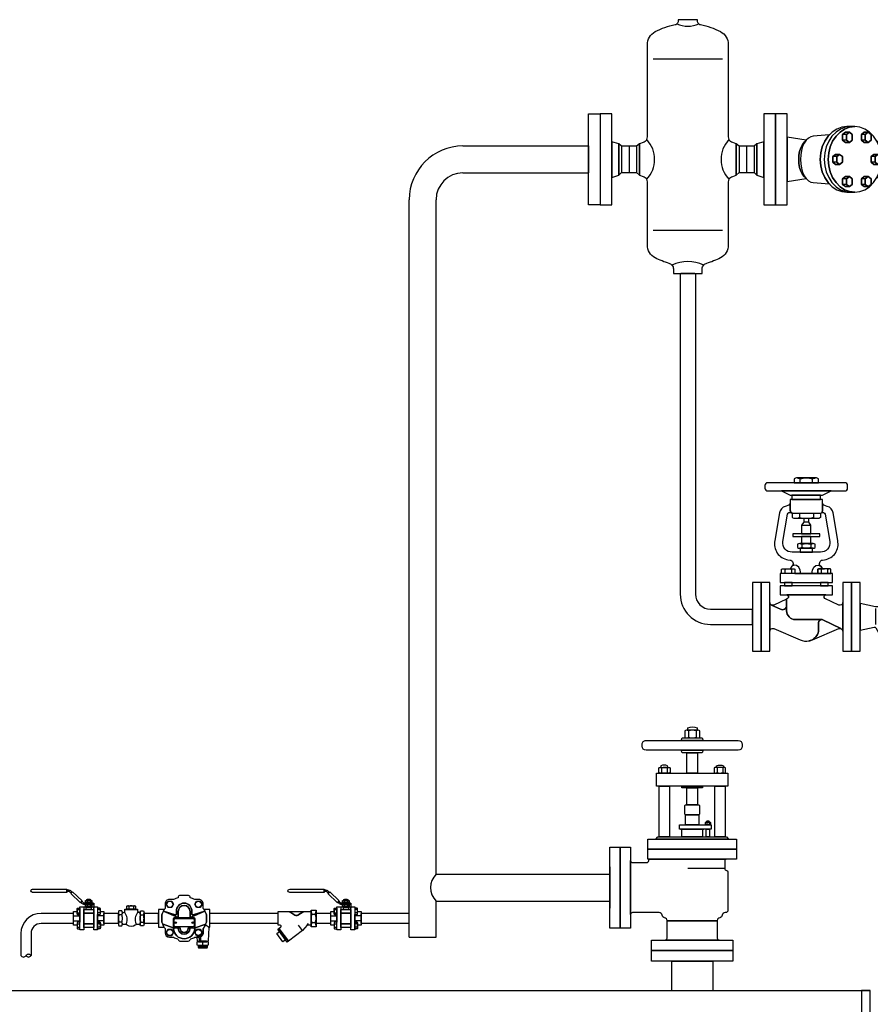
# Model space of a CAD drawing. Extents: x 1143 to 10171, y 831 to 6019.
# Drawn here: x 4469 to 6364, y 2806 to 4999 of the extents above; entities that cross this region are included whole.
import ezdxf

# ---------------------------------------------------------------- set-up
doc = ezdxf.new("R2010")
doc.units = 0
doc.header["$MEASUREMENT"] = 0
doc.layers.get('0').update_dxf_attribs({"linetype": 'CONTINUOUS'})

# ---------------------------------------------------------------- blocks, each defined once
blk = doc.blocks.new('BSA1R')
for p, q in [((-71.09388, 185.599538), (-71.09388, 190.866514)), ((-54.215379, 185.599538), (-54.215358, 190.866514)), ((-72.282498, 143.408363), (-72.282498, 137.399566)), ((-53.026763, 143.408363), (-53.02674, 137.399566)), ((-56.074416, 127.074309), (-68.925583, 127.074309)), ((-66.099799, 131.20133), (-58.900201, 131.20133)), ((-68.758004, 100.49373), (-68.758004, 95.87403)), ((-56.551251, 100.49373), (-56.551234, 95.87403)), ((-92.07694, 65.872712), (-92.07694, 59.762096)), ((-82.879476, 65.872712), (-82.879463, 59.762096)), ((-42.120523, 65.872712), (-42.120536, 59.762096)), ((-32.92306, 65.872712), (-32.92306, 59.762096))]:
    blk.add_line(p, q)
for points in [[(-45.745776, 185.569513), (-79.563462, 185.599538), (-79.563462, 190.911126, -0.151687), (-75.321745, 192.203806), (-62.654619, 192.203806), (-49.987493, 192.203806, -0.151687), (-45.745776, 190.911126)], [(-119.73171, 181.785914, -0.414214), (-115.933099, 185.584525), (-9.066901, 185.584525, -0.414214), (-5.26829, 181.785914), (-5.26829, 178.042425, -0.414214), (-9.066901, 174.243814), (-62.5, 174.243814), (-115.933099, 174.243814, -0.414214), (-119.73171, 178.042425)], [(-105.928125, 105.421149), (-99.542192, 143.747083, -0.310322), (-91.567632, 152.873054), (-86.654278, 154.431481, 0.252716), (-84.795625, 157.06318), (-84.795625, 146.732148, 0.236339), (-83.463376, 144.071071, 0.476894), (-88.41312, 142.018735), (-94.885762, 104.042078, 0.48938), (-81.964371, 89.685191), (-62.5, 89.685191), (-43.035628, 89.685191, 0.48938), (-30.114237, 104.042078), (-36.58688, 142.018735, 0.476894), (-41.536623, 144.071071), (-42.896316, 143.580445, 0.323196), (-40.204374, 147.521136), (-40.204374, 157.06318, 0.252716), (-38.345721, 154.431481), (-33.432367, 152.873054, -0.310322), (-25.457808, 143.747083), (-19.071875, 105.421149, -0.440151), (-37.124647, 79.035245), (-39.997969, 78.598758, 0.614929), (-42.823737, 70.241395), (-42.582242, 70.034806), (-40.105041, 66.601431), (-44.424393, 66.601431, 0.151687), (-46.735798, 65.897021), (-46.735798, 59.737786), (-62.5, 59.737786), (-78.264201, 59.737786), (-78.264201, 65.897021, 0.151687), (-80.575606, 66.601431), (-84.894959, 66.601431), (-82.417757, 70.034806), (-82.176262, 70.241395, 0.614929), (-85.00203, 78.598758), (-87.875353, 79.035245, -0.440151)], [(-84.795625, 157.06318, 0.059994), (-84.795625, 157.873976), (-84.795625, 162.289753), (-40.204374, 162.289753), (-40.204374, 157.873976, 0.059994), (-40.204374, 157.06318), (-40.204374, 147.521136, -0.368201), (-43.528159, 143.408363), (-81.471841, 143.408363, -0.414214), (-84.795625, 146.732148)], [(-43.364269, 143.442617), (-81.944969, 143.408363), (-81.944969, 137.348671, 0.151687), (-77.105831, 135.873925), (-62.654619, 135.873925), (-48.203407, 135.873925, 0.151687), (-43.364269, 137.348671)], [(-62.654619, 101.460877), (-53.493586, 101.460877, -0.151687), (-50.425919, 100.525993), (-50.425919, 95.841766, -0.151687), (-53.493586, 94.906883), (-62.654619, 94.906883), (-71.815652, 94.906883, -0.151687), (-74.883319, 95.841766), (-74.883319, 100.525993, -0.151687), (-71.815652, 101.460877)], [(-78.264201, 59.737786), (-96.692201, 59.737786), (-96.692201, 65.897021, -0.151687), (-94.380796, 66.601431), (-87.478201, 66.601431), (-80.575606, 66.601431, -0.151687), (-78.264201, 65.897021)], [(-46.735798, 59.737786), (-28.307798, 59.737786), (-28.307798, 65.897021, 0.151687), (-30.619203, 66.601431), (-37.521798, 66.601431), (-44.424393, 66.601431, 0.151687), (-46.735798, 65.897021)], [(-113.000004, 19.972092, 0.522686), (-107.606909, 16.222521), (-88.390312, 25.330404, 0.756375), (-89.461035, 30.377576), (-35.538964, 30.377576, 0.756374), (-36.60969, 25.330405), (-35.219606, 24.671562), (-35.219606, 8.304717, -0.414214), (-47.219606, -3.695283), (-83.507591, -3.695283, 0.114393), (-85.267565, -4.103279), (-110.50267, -16.265073, 0.305418), (-113.000004, -19.972092), (-113.000004, 0)], [(-79.507591, -7.695283, 0.414214), (-83.507591, -3.695283), (-47.219606, -3.695283, 0.414214), (-35.219606, 8.304717), (-35.219606, 15.828597, 0.552777), (-26.614703, 10.423555), (-14.474356, 16.274468, 0.303723), (-11.999995, 19.972092), (-11.999995, 0), (-11.999995, -19.972092, 0.522686), (-17.39309, -16.222521), (-53.934214, -31.732036, -0.158217), (-66.18024, -33.317683, -0.23204), (-77.871512, -24.265637, -0.137413), (-79.507591, -15.822343)], [(-35.219606, 24.671562), (-17.39309, 16.222521, 0.188965), (-14.474356, 16.274468), (-26.614703, 10.423555, -0.552777), (-35.219606, 15.828597)], [(-85.220748, -4.080716, -0.550659), (-79.507591, -7.695283), (-79.507591, -15.822343, 0.137413), (-77.871512, -24.265637, 0.23204), (-66.18024, -33.317683, -0.064472), (-71.065785, -31.732036), (-107.606909, -16.222521, 0.187358), (-110.50267, -16.265073)]]:
    blk.add_lwpolyline(points, format="xyb", close=True)
for points in [[(-96.912516, 174.243814), (-62.5, 174.243814), (-28.087483, 174.243814), (-40.204374, 168.178291), (-84.795625, 168.178291)], [(-82.297331, 168.178291), (-42.702669, 168.178291), (-42.702669, 162.289753), (-62.5, 162.289753), (-82.297331, 162.289753)], [(-68.925583, 127.074309), (-66.099799, 131.20133), (-66.099799, 135.873925), (-58.900201, 135.873925), (-58.900201, 131.20133), (-56.074416, 127.074309), (-56.074416, 114.852858), (-62.5, 114.852858), (-68.925583, 114.852858)], [(-81.056809, 114.852858), (-62.5, 114.852858), (-56.074416, 114.852858), (-43.94319, 114.852858), (-43.94319, 111.343443), (-62.5, 111.343443), (-69.325381, 111.343443), (-81.056809, 111.343443)], [(-68.925583, 111.343443), (-56.074416, 111.343443), (-56.074416, 101.460877), (-68.925583, 101.460877)], [(-71.146781, 94.906883), (-54.162457, 94.906883), (-54.162457, 89.685191), (-62.5, 89.685191), (-71.146781, 89.685191)], [(-98.734061, 59.737786), (-62.5, 59.737786), (-26.265939, 59.737786), (-26.265939, 47.364933), (-98.734061, 47.364933)], [(-125, 47.5), (-113.000004, 47.5), (-113.000004, 0), (-113.000004, -47.5), (-125, -47.5), (-125, 0)], [(-98.734061, 42.750429), (-62.5, 42.750429), (-26.265939, 42.750429), (-26.265939, 30.377576), (-98.734061, 30.377576)], [(-92.784629, 47.364933), (-82.171822, 47.364933), (-82.171822, 42.750429), (-92.784629, 42.750429)], [(-42.828178, 47.364933), (-32.21537, 47.364933), (-32.21537, 42.750429), (-42.828178, 42.750429)], [(-11.999995, 0), (-11.999995, 19.972092), (-11.999995, 47.5), (0, 47.5), (0, 0), (0, -47.5), (-11.999995, -47.5)]]:
    blk.add_lwpolyline(points, close=True)
at = {"extrusion": (0, 0, -1), "flags": 128}
blk.add_lwpolyline([(70.171213, 59.737786), (70.881312, 64.656958), (72.886921, 68.712348), (75.835865, 71.19185), (79.210322, 71.660075), (82.417757, 70.034806), (84.894959, 66.601431)], dxfattribs=at)
at = {"flags": 128}
blk.add_lwpolyline([(-54.828787, 59.737786), (-54.118687, 64.656958), (-52.113078, 68.712348), (-49.164135, 71.19185), (-45.789677, 71.660075), (-42.582242, 70.034806), (-40.105041, 66.601431)], dxfattribs=at)
for centre, radius, start, end in [((-75.361125, 184.727434), 7.476476, 55.197024, 89.698211), ((-62.654619, 164.906291), 27.297515, 90, 108.008529), ((-62.654619, 164.906291), 27.297515, 71.991471, 90), ((-49.948113, 184.727434), 7.476476, 90.301789, 124.802976), ((-77.150758, 144.403298), 8.529491, 270.301789, 304.802976), ((-62.654619, 167.016127), 31.142202, 251.991471, 270), ((-62.654619, 167.016127), 31.142202, 270, 288.008529), ((-48.15848, 144.403298), 8.529491, 235.197024, 269.698211), ((-71.844133, 96.053865), 5.407086, 55.197024, 89.698211), ((-71.844133, 100.313894), 5.407086, 270.301789, 304.802976), ((-62.654619, 81.718951), 19.741925, 90, 108.008529), ((-62.654619, 114.648808), 19.741925, 251.991471, 270), ((-62.654619, 81.718951), 19.741925, 71.991471, 90), ((-62.654619, 114.648808), 19.741925, 270, 288.008529), ((-53.465105, 96.053865), 5.407086, 90.301789, 124.802976), ((-53.465105, 100.313894), 5.407086, 235.197024, 269.698211), ((-94.402255, 62.527392), 4.074096, 55.197024, 89.698211), ((-87.478201, 51.726416), 14.875015, 71.991471, 90), ((-80.554147, 62.527392), 4.074096, 90.301789, 124.802976), ((-44.445852, 62.527392), 4.074096, 55.197024, 89.698211), ((-37.521798, 51.726416), 14.875015, 90, 108.008529), ((-37.521798, 51.726416), 14.875015, 71.991471, 90), ((-30.597744, 62.527392), 4.074096, 90.301789, 124.802976)]:
    blk.add_arc(centre, radius, start, end)
blk = doc.blocks.new('FLANGER')
blk.add_lwpolyline([(-12, 0), (-12, 47.5), (0, 47.5), (0, 0), (0, -47.5), (-12, -47.5)], close=True)
blk = doc.blocks.new('FIG33VR')
for p, q in [((-99.3, 0), (-99.3, 11)), ((-99.3, 0), (-99.3, -11)), ((-33.7, -10.4), (-33.7, 11.4)), ((-38, -22.4), (-48.3, -13.3))]:
    blk.add_line(p, q)
for points in [[(-131.7, 0), (-131.7, 47.5), (-119.7, 47.5), (-119.7, -47.5), (-131.7, -47.5)], [(-12, 47.5), (0, 47.5), (0, 0), (0, -47.5), (-12, -47.5)], [(-88.9, -29), (-86.8, -26.8), (-63, -49.6), (-65, -51.8)], [(-89.3, -38.3), (-84.5, -33.2), (-69.3, -47.7), (-74, -52.8)]]:
    blk.add_lwpolyline(points, close=True)
for points in [[(-119.7, 18.5), (-99.3, 14), (-83.4, 14, -0.134772), (-80.8, 13.3), (-66.3, 4.7, 0.273503), (-58.2, 4.7), (-43.5, 13.3, -0.133799), (-40.9, 14), (-33.3, 14), (-12, 18.3), (-12, -18.5), (-31.5, -14.4, 0.315746), (-33.7, -15.3), (-38, -22.4), (-63, -49.6), (-86.8, -26.8), (-81.8, -21.3, 0.601177), (-83.6, -16.3), (-99.3, -14), (-119.7, -18.7)], [(-80.8, 13.3, 0.134772), (-83.4, 14), (-40.9, 14, 0.133799), (-43.5, 13.3), (-58.2, 4.7, -0.273503), (-66.3, 4.7)]]:
    blk.add_lwpolyline(points, format="xyb", close=True)
blk = doc.blocks.new('FIG34HL')
for p, q in [((74, 26.1), (69.8, 26.1)), ((93.6, 26.1), (89.5, 26.1)), ((74, 20.1), (69.8, 20.1)), ((93.6, 20.1), (89.5, 20.1)), ((109.4, 8.7), (109.4, 18.7)), ((63.8, 3), (59.7, 3)), ((103.8, 3), (99.7, 3)), ((63.8, -3), (59.7, -3)), ((103.8, -3), (99.7, -3)), ((109.4, -18.7), (109.4, -8.7)), ((74, -20.1), (69.8, -20.1)), ((93.6, -20.1), (89.5, -20.1)), ((74, -26.1), (69.8, -26.1)), ((93.6, -26.1), (89.5, -26.1))]:
    blk.add_line(p, q)
for points in [[(12, 47.5), (0, 47.5), (0, 0), (0, -47.5), (12, -47.5)], [(131.7, 0), (131.7, 47.5), (119.7, 47.5), (119.7, -47.5), (131.7, -47.5)], [(55.5, 6.7), (57.1, 13.1), (59.6, 19), (63.1, 24.2), (67.3, 28.5), (72.1, 31.7), (77.3, 33.6), (82.7, 34.3), (74.4, 34.3), (69, 33.6), (63.8, 31.7), (59, 28.5), (54.8, 24.2), (51.4, 19), (48.8, 13.1), (47.2, 6.7), (46.7, 0), (47.2, -6.7), (48.8, -13.1), (51.4, -19), (54.8, -24.2), (59, -28.5), (63.8, -31.7), (69, -33.6), (74.4, -34.3), (82.7, -34.3), (77.3, -33.6), (72.1, -31.7), (67.3, -28.5), (63.1, -24.2), (59.6, -19), (57.1, -13.1), (55.5, -6.7), (54.9, 0)], [(110.4, 0), (109.9, 6.7), (108.3, 13.1), (105.7, 19), (102.3, 24.2), (98.1, 28.5), (93.3, 31.7), (88.1, 33.6), (82.7, 34.3), (77.3, 33.6), (72.1, 31.7), (67.3, 28.5), (63.1, 24.2), (59.6, 19), (57.1, 13.1), (55.5, 6.7), (54.9, 0), (55.5, -6.7), (57.1, -13.1), (59.6, -19), (63.1, -24.2), (67.3, -28.5), (72.1, -31.7), (77.3, -33.6), (82.7, -34.3), (88.1, -33.6), (93.3, -31.7), (98.1, -28.5), (102.3, -24.2), (105.7, -19), (108.3, -13.1), (109.9, -6.7)], [(25.2, 8.4), (26.5, 12.2), (28.1, 15.6), (30.1, 18.3), (32, 20), (12, 23.1), (12, -23.1), (32, -20), (32, -20), (30.1, -18.3), (28.1, -15.6), (26.5, -12.2), (25.2, -8.4), (24.5, -4.3), (24.2, 0), (24.5, 4.3)], [(47.2, 6.7), (48.8, 13.1), (51.4, 19), (54.8, 24.2), (56.1, 25.6), (39.4, 24.1), (36.8, 23.6), (34.3, 22.3), (32, 20), (32, 20), (32, 20), (30.1, 18.3), (28.1, 15.6), (26.5, 12.2), (25.2, 8.4), (24.5, 4.3), (24.2, 0), (24.5, -4.3), (25.2, -8.4), (26.5, -12.2), (28.1, -15.6), (30.1, -18.3), (32, -20), (32, -20), (34.3, -22.3), (36.8, -23.6), (39.4, -24.1), (56.1, -25.6), (54.8, -24.2), (51.4, -19), (48.8, -13.1), (47.2, -6.7), (46.7, 0)], [(74, 26.1), (77, 28.4), (72.9, 28.4), (69.8, 26.1), (69.8, 20.1), (72.9, 17.8), (77, 17.8), (74, 20.1)], [(77, 17.8), (72.9, 17.8), (69.8, 20.1), (69.8, 26.1), (72.9, 28.4), (77, 28.4), (80.1, 26.1), (80.1, 20.1)], [(80.1, 26.1), (77, 28.4), (74, 26.1), (74, 20.1), (77, 17.8), (80.1, 20.1)], [(93.6, 26.1), (96.7, 28.4), (92.5, 28.4), (89.5, 26.1), (89.5, 20.1), (92.5, 17.8), (96.7, 17.8), (93.6, 20.1)], [(92.5, 17.8), (89.5, 20.1), (89.5, 26.1), (92.5, 28.4), (96.7, 28.4), (99.7, 26.1), (99.7, 20.1), (96.7, 17.8)], [(99.7, 26.1), (96.7, 28.4), (93.6, 26.1), (93.6, 20.1), (96.7, 17.8), (99.7, 20.1)], [(119.7, 24.3), (109.4, 18.7), (105.7, 19), (108.3, 13.1), (109.9, 6.7), (110.4, 0), (109.9, -6.7), (108.3, -13.1), (105.9, -18.7), (109.4, -18.7), (119.7, -24.3)], [(63.8, 3), (66.8, 5.3), (62.7, 5.3), (59.7, 3), (59.7, -3), (62.7, -5.3), (66.8, -5.3), (63.8, -3)], [(69.9, -3), (66.8, -5.3), (62.7, -5.3), (59.7, -3), (59.7, 3), (62.7, 5.3), (66.8, 5.3), (69.9, 3)], [(69.9, 3), (66.8, 5.3), (63.8, 3), (63.8, -3), (66.8, -5.3), (69.9, -3)], [(103.8, 3), (106.8, 5.3), (102.7, 5.3), (99.7, 3), (99.7, -3), (102.7, -5.3), (106.8, -5.3), (103.8, -3)], [(99.7, 3), (102.7, 5.3), (106.8, 5.3), (109.9, 3), (109.9, -3), (106.8, -5.3), (102.7, -5.3), (99.7, -3)], [(109.9, 3), (106.8, 5.3), (103.8, 3), (103.8, -3), (106.8, -5.3), (109.9, -3)], [(74, -20.1), (77, -17.8), (72.9, -17.8), (69.8, -20.1), (69.8, -26.1), (72.9, -28.4), (77, -28.4), (74, -26.1)], [(77, -17.8), (80.1, -20.1), (80.1, -26.1), (77, -28.4), (72.9, -28.4), (69.8, -26.1), (69.8, -20.1), (72.9, -17.8)], [(80.1, -20.1), (77, -17.8), (74, -20.1), (74, -26.1), (77, -28.4), (80.1, -26.1)], [(93.6, -20.1), (96.7, -17.8), (92.5, -17.8), (89.5, -20.1), (89.5, -26.1), (92.5, -28.4), (96.7, -28.4), (93.6, -26.1)], [(96.7, -17.8), (99.7, -20.1), (99.7, -26.1), (96.7, -28.4), (92.5, -28.4), (89.5, -26.1), (89.5, -20.1), (92.5, -17.8)], [(99.7, -20.1), (96.7, -17.8), (93.6, -20.1), (93.6, -26.1), (96.7, -28.4), (99.7, -26.1)]]:
    blk.add_lwpolyline(points, close=True)
for points in [[(78.6, 34.3), (73.1, 33.6), (67.9, 31.7), (63.1, 28.5), (58.9, 24.2), (55.5, 19), (52.9, 13.1), (51.4, 6.7), (50.8, 0), (51.4, -6.7), (52.9, -13.1), (55.5, -19), (58.9, -24.2), (63.1, -28.5), (67.9, -31.7), (73.1, -33.6), (78.6, -34.3)], [(32, 20), (30, 17), (28.3, 13.4), (27.1, 9.2), (26.3, 4.7), (26.1, 0), (26.3, -4.7), (27.1, -9.2), (28.3, -13.4), (30, -17), (32, -20)]]:
    blk.add_lwpolyline(points)
blk = doc.blocks.new('S6FLL')
for p, q in [((55.3, 104.8), (127.5, 104.8)), ((22.3, 13.8), (22.3, -13.8)), ((30.2, 13.8), (30.2, -13.8)), ((38, 13.8), (38, -13.8)), ((144.8, 13.8), (144.8, -13.8)), ((152.6, 13.8), (152.6, -13.8)), ((160.5, 13.8), (160.5, -13.8)), ((127.5, -74.2), (55.3, -74.2))]:
    blk.add_line(p, q)
for points in [[(101.4, 144.4), (101.4, 145.7), (91.5, 145.7), (81.4, 145.7), (81.4, 144.4, -0.229466), (79.9, 141.3, 0.208192), (102.9, 141.3, -0.229466)], [(133.5, 23.5), (133.5, 23.5, 0.121397), (134.2, 20.7, 0.396281), (134.2, -20.7, 0.121397), (133.5, -23.5), (133.5, -89.2, -0.27718), (125.5, -102.6, -0.054771), (110.8, -108.4, 0.141606), (108, -110.2, 0.224926), (74.8, -110.2, 0.141606), (72, -108.4, -0.054771), (57.3, -102.6, -0.290124), (49.3, -89.2), (49.3, -23.5, 0.121083), (48.6, -20.7, 0.396185), (48.6, 20.7, 0.121083), (49.3, 23.5), (49.3, 119.6, -0.279866), (57.3, 133.2, -0.07657), (78.1, 140.5, 0.121682), (79.9, 141.3, 0.208192), (102.9, 141.3, 0.121682), (104.7, 140.5, -0.076577), (125.5, 133.2, -0.277222), (133.5, 119.8)], [(48.6, 20.7, -0.217044), (44.7, 17.7), (41, 16.3), (41, -16.3), (44.7, -17.7, -0.217044), (48.6, -20.7, 0.396281)], [(141.8, 16.3), (138.2, 17.7, -0.217044), (134.2, 20.7, 0.396281), (134.2, -20.7, -0.217044), (138.2, -17.7), (141.8, -16.3)], [(108, -110.2, 0.224926), (74.8, -110.2, -0.18638), (76.4, -114.2), (76.4, -118.8), (91.4, -118.8), (106.4, -118.8), (106.4, -114.2, -0.18638)]]:
    blk.add_lwpolyline(points, format="xyb", close=True)
for points in [[(12, 47.5), (0, 47.5), (0, 0), (0, -47.5), (12, -47.5)], [(182.8, 0), (182.8, 47.5), (170.8, 47.5), (170.8, -47.5), (182.8, -47.5)], [(19.4, 16.3), (12, 18.5), (12, -19), (19.4, -16.3)], [(41, 16.3), (38, 13.8), (30.2, 13.8), (22.3, 13.8), (19.4, 16.3), (19.4, -16.3), (22.3, -13.8), (30.2, -13.8), (38, -13.8), (41, -16.3)], [(163.4, 16.3), (160.5, 13.8), (152.6, 13.8), (144.8, 13.8), (141.8, 16.3), (141.8, -16.3), (144.8, -13.8), (152.6, -13.8), (160.5, -13.8), (163.4, -16.3)], [(170.8, 18.5), (163.4, 16.3), (163.4, -16.3), (170.8, -19)]]:
    blk.add_lwpolyline(points, close=True)
blk = doc.blocks.new('M10SR')
for p, q in [((-36.7, 23.1), (-26.3, 23.1)), ((-34.9, 37), (-34.9, 33.7)), ((-34.9, 28.2), (-34.9, 24.9)), ((-28.1, 37), (-28.1, 33.7)), ((-28.1, 28.2), (-28.1, 24.9)), ((-26.8, 31.9), (-26.8, 28.7)), ((-63, 5.1), (-49.9, 5.1)), ((-55.1, 18.2), (-49.9, 18.2)), ((-55.1, 11.5), (-49.9, 11.5)), ((-7.9, 18.2), (-13.1, 18.2)), ((-7.9, 11.5), (-13.1, 11.5)), ((0, 5.1), (-13.1, 5.1)), ((-63, -5.1), (-49.9, -5.1)), ((-55.1, -11.5), (-49.9, -11.5)), ((-55.1, -18.2), (-49.9, -18.2)), ((0, -5.1), (-13.1, -5.1)), ((-7.9, -11.5), (-13.1, -11.5)), ((-7.9, -18.2), (-13.1, -18.2))]:
    blk.add_line(p, q)
for points in [[(-148.1, 61), (-76.7, 61), (-76.7, 53.8), (-148.1, 53.8, -1)], [(-76.7, 59), (-73.7, 59, -0.192726), (-68.1, 56.8), (-65.7, 54.4), (-67.9, 52.1), (-71.2, 55.2, 0.192726), (-72.5, 55.8), (-76.7, 55.8)], [(-49.9, 8.1), (-55.1, 8.1, -0.151687), (-55.6, 9.8), (-55.6, 19.9, -0.151687), (-55.1, 21.6), (-49.9, 21.6)], [(-45.7, 30.9), (-48.2, 33.3), (-45.9, 35.6), (-42.6, 32.5, 0.192726), (-41.3, 31.9), (-36.6, 31.9, 0.002634), (-36.5, 31.9), (-26.5, 31.9, 0.002634), (-26.4, 31.9), (-21, 31.9), (-21, 28.7), (-26.4, 28.7, 0.002634), (-26.5, 28.7), (-36.5, 28.7, 0.002634), (-36.6, 28.7), (-40.1, 28.7, -0.192726)], [(-36.7, 23.1), (-39.5, 23.1), (-39.5, 24.4), (-36.6, 24.4, 0.002634), (-36.5, 24.4), (-31.5, 24.4), (-26.5, 24.4, 0.002634), (-26.4, 24.4), (-23.5, 24.4), (-23.5, 23.1), (-26.3, 23.1), (-26.3, 18.7), (-36.7, 18.7)], [(-26.5, 33.2), (-36.5, 33.2, -0.151687), (-38.2, 33.7), (-38.2, 37, -0.151687), (-36.5, 37.5), (-26.5, 37.5, -0.151687), (-24.8, 37), (-24.8, 33.7, -0.151687)], [(-26.5, 24.4), (-36.5, 24.4, -0.151687), (-38.2, 24.9), (-38.2, 28.2, -0.151687), (-36.5, 28.7), (-26.5, 28.7, -0.151687), (-24.8, 28.2), (-24.8, 24.9, -0.151687)], [(-27.6, 39), (-27.6, 37.5), (-35.8, 37.5), (-35.8, 39, -0.22307)], [(-24.8, 28.2, 0.148994), (-26.4, 28.7), (-21, 28.7), (-21, 21), (-23.5, 23.7), (-23.5, 24.4), (-24.2, 24.4), (-24.8, 25)], [(-13.1, 8.1), (-7.9, 8.1, 0.151687), (-7.4, 9.8), (-7.4, 19.9, 0.151687), (-7.9, 21.6), (-13.1, 21.6)], [(-63, 0), (-63, 14), (-55.6, 14), (-55.6, 9.8, 0.151687), (-55.1, 8.1), (-49.9, 8.1), (-49.9, -8.1), (-55.1, -8.1, 0.151687), (-55.6, -9.8), (-55.6, -14), (-63, -14)], [(-13.1, 8.1), (-7.9, 8.1, 0.151687), (-7.4, 9.8), (-7.4, 14), (0, 14), (0, 0), (0, -14), (-7.4, -14), (-7.4, -9.8, 0.151687), (-7.9, -8.1), (-13.1, -8.1)], [(-49.9, -8.1), (-55.1, -8.1, 0.151687), (-55.6, -9.8), (-55.6, -19.9, 0.151687), (-55.1, -21.6), (-49.9, -21.6)], [(-13.1, -8.1), (-7.9, -8.1, -0.151687), (-7.4, -9.8), (-7.4, -19.9, -0.151687), (-7.9, -21.6), (-13.1, -21.6)]]:
    blk.add_lwpolyline(points, format="xyb", close=True)
for points in [[(-68.6, 51.4), (-65, 55.1), (-45.3, 36.4), (-48.8, 32.6)], [(-49.9, 22.1), (-49.9, 24), (-42, 24), (-42, -24), (-49.9, -24), (-49.9, -22.1), (-49.9, -22.1), (-49.9, -6.7), (-49.9, -6.7), (-49.9, 6.7), (-49.9, 6.7), (-49.9, 22.1)], [(-39.9, 33.2), (-23.5, 33.2), (-23.5, 31.9), (-39.9, 31.9)], [(-21, 24), (-13.1, 24), (-13.1, -24), (-21, -24)], [(-42, 18.7), (-21, 18.7), (-21, 11.1), (-42, 11.1)], [(-42, 11.1), (-21, 11.1), (-21, -11.1), (-42, -11.1)], [(-42, -11.1), (-21, -11.1), (-21, -18.7), (-42, -18.7)]]:
    blk.add_lwpolyline(points, close=True)
for centre, radius, start, end in [((-36.6, 34.5), 2.98, 55.197, 89.6982), ((-36.6, 36.2), 2.98, 270.3018, 304.803), ((-36.6, 25.7), 2.98, 55.197, 89.6982), ((-36.6, 27.4), 2.98, 270.3018, 304.803), ((-31.5, 26.6), 10.9, 71.9915, 108.0085), ((-31.5, 44.1), 10.9, 251.9915, 288.0085), ((-31.5, 17.8), 10.9, 71.9915, 108.0085), ((-31.5, 35.3), 10.9, 251.9915, 288.0085), ((-26.4, 34.5), 2.98, 90.3018, 124.803), ((-26.4, 36.2), 2.98, 235.197, 269.6982), ((-26.4, 25.7), 2.98, 90.3018, 124.803), ((-26.4, 27.4), 2.98, 235.197, 269.6982), ((-52.6, 19.9), 2.98, 180.3018, 214.803), ((-44.7, 14.9), 10.9, 161.9915, 198.0085), ((-52.6, 9.8), 2.98, 145.197, 179.6982), ((-10.4, 19.9), 2.98, 325.197, 359.6982), ((-18.3, 14.9), 10.9, 341.9915, 18.0085), ((-10.4, 9.8), 2.98, 0.3018, 34.803), ((-52.6, -9.8), 2.98, 180.3018, 214.803), ((-44.7, -14.9), 10.9, 161.9915, 198.0085), ((-52.6, -19.9), 2.98, 145.197, 179.6982), ((-10.4, -9.8), 2.98, 325.197, 359.6982), ((-18.3, -14.9), 10.9, 341.9915, 18.0085), ((-10.4, -19.9), 2.98, 0.3018, 34.803)]:
    blk.add_arc(centre, radius, start, end)
blk = doc.blocks.new('FIG1VR')
for p, q in [((-8.9, 8.7), (-1.9, 8.7)), ((-28.6, -24.8), (-37.1, -14.1)), ((-18.9, -14), (-16, -10.7)), ((-8.9, -8.7), (-1.9, -8.7))]:
    blk.add_line(p, q)
for points in [[(-74.6, -14), (-78.8, -14), (-78.8, 0), (-78.8, 14), (-57, 14, -0.134772), (-55.1, 13.5), (-44.1, 6.9, 0.273503), (-37.9, 6.9), (-26.8, 13.5, -0.133799), (-24.9, 14), (-12.8, 14, 0.382635), (-10.8, 16.2), (-10.8, 0, 0.000525), (-10.8, 0), (-10.8, -16.2, 0.382608), (-12.8, -14), (-18.9, -14), (-28.6, -24.8), (-57.8, -47.3), (-77.4, -20.7), (-73.4, -17.6, 0.716354)], [(-55.1, 13.5, 0.134772), (-57, 14), (-24.9, 14, 0.133799), (-26.8, 13.5), (-37.9, 6.9, -0.273503), (-44.1, 6.9)]]:
    blk.add_lwpolyline(points, format="xyb", close=True)
for points in [[(-10.8, 17.3), (0, 17.3), (0, 0), (0, -17.3), (-10.8, -17.3)], [(-81.8, -31.6), (-76.2, -27.4), (-63.8, -44.3), (-69.3, -48.5)], [(-79.8, -22.5), (-77.4, -20.7), (-57.8, -47.3), (-60.2, -49.1)]]:
    blk.add_lwpolyline(points, close=True)
for centre, start, end in [((10, 17.3), 180, 204.679), ((10, 0), 155.3209, 180), ((-20.8, 17.3), 335.321, 0), ((-20.8, 0), 0, 24.6791), ((-20.8, 0), 335.321, 0), ((10, 0), 180, 204.679), ((10, -17.3), 155.321, 180), ((-20.8, -17.3), 360, 24.679)]:
    blk.add_arc(centre, 20.8, start, end)
blk = doc.blocks.new('CHECKR')
for p, q in [((-31.2, 25.7), (-31.2, 19.5)), ((-22, 25.7), (-22, 19.5)), ((-46.1, 7.7), (-52, 7.7)), ((-13.7, 18), (-39.5, 18)), ((-7, 7.7), (-1.2, 7.7)), ((-46.1, -7.7), (-52, -7.7)), ((-7, -7.7), (-1.2, -7.7))]:
    blk.add_line(p, q)
for points in [[(-35.8, 19.5), (-35.8, 25.7, -0.151687), (-33.5, 26.4), (-26.6, 26.4), (-19.7, 26.4, -0.151687), (-17.4, 25.7), (-17.4, 19.5)], [(-46.1, 7.7, 0.151687), (-44.9, 11.5, 0.151687), (-46.1, 15.4), (-52, 15.4, 0.151687), (-53.2, 11.5), (-53.2, 0), (-53.2, -11.5, 0.151687), (-52, -15.4), (-46.1, -15.4, 0.151687), (-44.9, -11.5, 0.151687), (-46.1, -7.7, 0.078739), (-44.9, 0, 0.078739)], [(-46.1, 7.7, 0.238156), (-45.3, 13.8, 0.321897), (-43.4, 12.4), (-42.8, 12.4, 0.390892), (-39.7, 15.3), (-39.5, 18), (-39.5, 19.5), (-13.7, 19.5), (-13.7, 18), (-13.5, 15.3, 0.390665), (-10.3, 12.4), (-9.8, 12.4, 0.321897), (-7.9, 13.8, 0.238156), (-7, 7.7, 0.078739), (-8.3, 0, 0.078739), (-7, -7.7, 0.224215), (-8, -13.4, 0.283668), (-9.8, -12.4), (-13.3, -12.4, 0.166193), (-18.1, -14, -0.340888), (-35, -14, 0.166281), (-39.8, -12.4), (-43.4, -12.4, 0.283668), (-45.2, -13.4, 0.224215), (-46.1, -7.7, 0.078739), (-44.9, 0, 0.078739)], [(-7, 7.7, -0.151687), (-8.3, 11.5, -0.151687), (-7.1, 15.4), (-1.2, 15.4, -0.151687), (0, 11.5), (0, 0), (0, -11.5, -0.151687), (-1.2, -15.4), (-7.1, -15.4, -0.151687), (-8.3, -11.5, -0.151687), (-7, -7.7, -0.078739), (-8.3, 0, -0.078739)]]:
    blk.add_lwpolyline(points, format="xyb", close=True)
for centre, radius, start, end in [((-33.5, 22.3), 4.07, 55.197, 89.6982), ((-26.6, 11.5), 14.9, 90, 108.0085), ((-26.6, 11.5), 14.9, 71.9915, 90), ((-19.7, 22.3), 4.07, 90.3018, 124.803), ((-46.4, 11.6), 6.81, 180.3018, 214.803), ((-28.3, 0), 24.8, 161.9915, 180), ((-28.3, 0), 24.8, 180, 198.0085), ((-60.1, -2.7), 25.2, 340.4998, 36.9154), ((7, -2.7), 25.3, 143.1544, 199.4304), ((-6.8, 11.6), 6.81, 325.197, 359.6982), ((-24.8, 0), 24.8, 0, 18.0085), ((-24.8, 0), 24.8, 341.9915, 0), ((-46.4, -11.6), 6.81, 145.197, 179.6982), ((-6.8, -11.6), 6.81, 0.3018, 34.803)]:
    blk.add_arc(centre, radius, start, end)
blk = doc.blocks.new('PIPEOPND')
blk.add_lwpolyline([(-21, 0, 0.545455), (-10.5, 0, 0.545579), (0, 0)], format="xyb")
blk.add_arc((-5.2, -3.4), 6.24, 32.7791, 147.2209)
blk = doc.blocks.new('ift14r[1]')
at = {"color": 7}
blk.add_line((-20.6, -51.2), (-20.6, -42), dxfattribs=at)
for p, q in [((-26.9, -63.6), (-5.2, -63.6)), ((-26.9, -65.9), (-5.2, -65.9)), ((-26, -62.6), (-6.2, -62.6)), ((-16.1, -60.6), (-16.1, -54.4))]:
    blk.add_line(p, q)
for points in [[(-15, 33, 0.414214), (-25, 43), (-34.4, 43, 0.056605), (-44.7, 47.3, 0.365372), (-48.4, 52.3), (-68.9, 52.3, 0.365372), (-72.6, 47.3, 0.056605), (-82.9, 43), (-92.3, 43, 0.414214), (-102.3, 33), (-102.3, 23, 0.079893), (-106.3, 16.3), (-79.2, 8.1, 0.473045), (-76.1, 10.2), (-76.1, 16, -0.414213), (-58.6, 35), (-58.6, 35, -0.414213), (-41.1, 16), (-41.1, 10.2, 0.473045), (-38.1, 8.1), (-11, 16.3, 0.079893), (-15, 23)], [(-72.1, 16, -0.414213), (-58.6, 29.4), (-58.6, 29.4, -0.414213), (-45.2, 16), (-45.2, 2.2), (-11.4, 16.2), (-38.1, 8.1, -0.475018), (-41.1, 10.2), (-41.1, 16, 0.414213), (-58.6, 35, 0.414213), (-76.1, 16), (-76.1, 10.2, -0.475018), (-79.2, 8.1), (-105.9, 16.2), (-72.1, 2.2)], [(-91.3, 25.2, -1), (-91.3, 39.1, -1)], [(-45.2, 16, 0.414213), (-58.6, 29.4, 0.414213), (-72.1, 16), (-72.1, 1.6), (-45.2, 1.6)], [(-26, 25.2, -1), (-26, 39.1, -1)], [(-107.2, 13.5, -0.072305), (-104.5, 20), (-117.3, 20), (-117.3, 0), (-117.3, -20), (-104.5, -20, -0.072305), (-107.2, -13.5, -0.189668), (-109.8, -6.6), (-109.8, 6.6, -0.189668)], [(-82.7, -0.4, -0.414214), (-80.7, 1.6), (-72.1, 1.6), (-72.1, 2.2), (-105.9, 16.2), (-106.3, 16.3, 0.030025), (-107.2, 13.5, 0.189668), (-109.8, 6.6), (-109.8, -6.6, 0.189668), (-107.2, -13.5, 0.030025), (-106.3, -16.3), (-106.3, -13.4), (-84, -21.3, -0.127303), (-83.2, -21.9, 0.000642), (-82.7, -21.9)], [(-34.5, -0.4, 0.414214), (-36.5, 1.6), (-80.7, 1.6, 0.414214), (-82.7, -0.4), (-82.7, -21.9, 0.001809), (-81.6, -21.9), (-81, -21.9, 0.00195), (-79.7, -21.8, 0.001835), (-78.6, -21.8, 0.001683), (-77.8, -21.8, 0.001429), (-77.2, -21.8), (-77, -21.8, 0.002008), (-76.5, -21.7, 0.003745), (-75.6, -21.7, 0.004381), (-75, -21.7, 0.008397), (-74.4, -21.6), (-74.2, -21.6, 0.011412), (-73.9, -21.5), (-73.9, -21.5, -0.414214), (-71.9, -23.4, 0.936329), (-45.4, -23.4, -0.414214), (-43.4, -21.5, 0.013552), (-43.2, -21.5, 0.009583), (-42.9, -21.6), (-42.6, -21.6, 0.006771), (-41.8, -21.7, 0.004505), (-40.8, -21.7), (-40.3, -21.8, 0.002782), (-39.2, -21.8, 0.002096), (-38.2, -21.8, 0.00162), (-37.3, -21.8, 0.00124), (-36.6, -21.9), (-36.3, -21.9, 0.002596), (-34.5, -21.9)], [(-7.4, 6.6, 0.189668), (-10, 13.5, 0.030025), (-11, 16.3), (-11.4, 16.2), (-45.2, 2.2), (-45.2, 1.6), (-36.5, 1.6, -0.414214), (-34.5, -0.4), (-34.5, -21.9, 0.000604), (-34.1, -21.9, -0.127331), (-33.3, -21.3), (-11.4, -13.6), (-11.4, -17.2, 0.027084), (-10.4, -14.7, 0.013268), (-10, -13.5, 0.189668), (-7.4, -6.6)], [(0, 20), (-12.8, 20, -0.072305), (-10, 13.5, -0.189668), (-7.4, 6.6), (-7.4, -6.6, -0.189668), (-10, -13.5, -0.013268), (-10.4, -14.7), (-10, -14.9, -0.024849), (-7.7, -16.2, -0.017043), (-5.4, -17.7), (-4.3, -18.6, -0.006594), (-3, -19.6), (-2.4, -20, -0.0043), (-1.3, -20.9, -0.025629), (-1.3, -20.9, -0.03272), (-1.2, -20.8, -0.055882), (-1.2, -20.6), (-1.2, -20.6, -0.040574), (-1.1, -20.4, -0.049706), (-0.9, -20.3, -0.032686), (-0.8, -20.2, -0.048263), (-0.6, -20.1, -0.038522), (-0.5, -20, -0.066778), (-0.3, -20), (-0.3, -20), (0, -20), (0, 0)], [(-15, -23, 0.069507), (-11.4, -17.2), (-11.4, -13.6), (-33.3, -21.3, 0.310549), (-34.6, -23.1, -0.973638), (-82.7, -23.1, 0.310549), (-84, -21.3), (-106.3, -13.4), (-106.3, -16.3, 0.079893), (-102.3, -23), (-102.3, -33, 0.413852), (-92.3, -43), (-82.9, -43, 0.050146), (-73.8, -47, -0.258567), (-72.5, -48.4, 0.216278), (-66.4, -52.3), (-50.9, -52.3, 0.216278), (-44.8, -48.4, -0.258567), (-43.5, -47, 0.050146), (-34.4, -43), (-25, -43, 0.413852), (-15, -33)], [(-71.9, -23.4, 0.41309), (-73.8, -21.5, -0.020628), (-74.3, -21.6), (-74.4, -21.6, -0.008987), (-75, -21.7, -0.004991), (-75.8, -21.7, -0.003136), (-76.5, -21.7, -0.002364), (-77.1, -21.8), (-77.2, -21.8, -0.001429), (-77.8, -21.8, -0.001683), (-78.6, -21.8, -0.001835), (-79.7, -21.8, -0.00195), (-81, -21.9), (-81.6, -21.9, -0.002451), (-83.2, -21.9, -0.176278), (-82.7, -23.1, 0.973638), (-34.6, -23.1, -0.17625), (-34.1, -21.9, -0.003201), (-36.3, -21.9), (-36.6, -21.9, -0.00124), (-37.3, -21.8, -0.00162), (-38.2, -21.8, -0.002096), (-39.2, -21.8, -0.002782), (-40.3, -21.8), (-40.8, -21.7, -0.004148), (-41.7, -21.7, -0.007434), (-42.6, -21.6), (-42.9, -21.6, -0.007589), (-43.2, -21.6, -0.018097), (-43.4, -21.5, 0.414214), (-45.4, -23.4, -0.936329)], [(-81.1, -16.2), (-81.1, -3.2, -0.414214), (-78.1, -0.2), (-39.1, -0.2, -0.414214), (-36.1, -3.2), (-36.1, -16.2, -0.414214), (-39.1, -19.2), (-46, -19.2, 0.326936), (-49.2, -22.9, -0.958757), (-68, -22.9, 0.326936), (-71.2, -19.2), (-78.1, -19.2, -0.414214)], [(-49.2, -22.9, -0.326936), (-46, -19.2), (-71.2, -19.2, -0.326936), (-68, -22.9, 0.958757)], [(-1.3, -20.9, 0.0043), (-2.4, -20), (-3, -19.6, 0.006594), (-4.3, -18.6), (-5.4, -17.7, 0.017175), (-7.7, -16.2, 0.02465), (-10, -14.9), (-10.4, -14.7, -0.096773), (-15, -23), (-15, -33, -0.414575), (-25, -43), (-29.6, -43), (-29.1, -52), (-3, -52, 0.071995), (-2.9, -51.2)], [(-91.3, -25.2, -1), (-91.3, -39.1, -1)], [(-26, -25.2, -1), (-26, -39.1, -1)], [(-2.8, -54.4, 0.076008), (-9.4, -53.4), (-16.1, -53.4), (-22.7, -53.4, 0.076008), (-29.3, -54.4), (-29.3, -60.6, 0.076008), (-22.7, -61.7), (-16.1, -61.7), (-9.4, -61.7, 0.076008), (-2.8, -60.6)]]:
    blk.add_lwpolyline(points, format="xyb", close=True)
for points in [[(-87.1, 39.4), (-82.9, 32.2), (-87.1, 24.9), (-95.5, 24.9), (-99.7, 32.2), (-95.5, 39.4)], [(-21.8, 24.9), (-30.2, 24.9), (-34.3, 32.2), (-30.2, 39.4), (-21.8, 39.4), (-17.6, 32.2)], [(-87.1, -24.9), (-82.9, -32.2), (-87.1, -39.4), (-95.5, -39.4), (-99.7, -32.2), (-95.5, -24.9)], [(-30.2, -39.4), (-34.3, -32.2), (-30.2, -24.9), (-21.8, -24.9), (-17.6, -32.2), (-21.8, -39.4)], [(-6.2, -66.8), (-5.2, -65.9), (-5.2, -63.6), (-6.2, -62.6), (-5.2, -61.7), (-16.1, -61.7), (-26.9, -61.7), (-26, -62.6), (-26.9, -63.6), (-26.9, -65.9), (-26, -66.8), (-16.1, -66.8)], [(-6.5, -53.4), (-7.6, -52), (-24.5, -52), (-25.6, -53.4), (-16.1, -53.4)]]:
    blk.add_lwpolyline(points, close=True)
blk.add_lwpolyline([(-23.4, -51.2, -0.00043), (-23.6, -49.2, -0.000371), (-23.8, -47.4, -0.000317), (-23.9, -45.8, -0.000262), (-24.1, -44.4), (-24.1, -44.1), (-24.2, -43)], format="xyb", dxfattribs=at)
for centre in [(-78.1, -9.7), (-39.1, -9.7)]:
    blk.add_circle(centre, 2.05, dxfattribs=at)
for centre, start, end in [((-22.7, -75.6), 72.6136, 90), ((-22.7, -39.5), 270, 287.3864), ((-9.4, -75.6), 90, 107.3864), ((-9.4, -39.5), 252.6136, 270)]:
    blk.add_arc(centre, 22.2, start, end)

msp = doc.modelspace()

# ---------------------------------------------------------------- linework, layer by layer
for p, q in [((5456.82136, 4717.85635), (5736.80884, 4717.85635)), ((5736.80884, 4657.96482), (5736.80884, 4717.85635)), ((5736.80884, 4717.85635), (5736.80884, 4657.96482)), ((5456.82136, 4657.96482), (5736.80884, 4657.96482)), ((5337.03829, 2955.52784), (5337.03829, 4598.07328)), ((5396.92982, 3095.52825), (5396.92982, 4598.07328)), ((5940.86485, 4433.99951), (5940.86485, 3719.57286)), ((5940.86485, 4433.99951), (5974.67459, 4433.99951)), ((5973.13779, 4433.99951), (5942.40166, 4433.99951)), ((5974.67459, 4433.99951), (5974.67459, 3719.57286)), ((6008.48433, 3685.76313), (6101.75303, 3685.76313)), ((6101.75303, 3651.95339), (6101.75303, 3685.76313)), ((6008.48433, 3651.95339), (6101.75303, 3651.95339)), ((5959.25745, 3414.7295), (5959.25742, 3400.55998)), ((5976.21369, 3414.7295), (5976.21369, 3400.55998)), ((5899.42206, 3332.13084), (5899.42206, 3321.7012)), ((5911.90289, 3332.13084), (5911.90291, 3321.7012)), ((6022.94696, 3332.13084), (6022.94694, 3321.7012)), ((6035.4278, 3332.13084), (6035.4278, 3321.7012)), ((5999.79442, 3210.76415), (5999.79442, 3205.98097)), ((6005.51832, 3210.76415), (6005.51833, 3205.98097)), ((5830.19147, 3005.41686), (5830.19147, 3125.74841)), ((5396.92982, 3095.52825), (5783.65303, 3095.52825)), ((5783.65303, 3111.67203), (5783.65303, 3019.49293)), ((5783.65303, 3095.52825), (5783.65303, 3035.63671)), ((6039.85912, 3108.37017), (5957.47288, 3108.37017)), ((5396.92982, 3035.63671), (5783.65303, 3035.63671)), ((5396.92982, 2955.52784), (5396.92982, 3035.63671)), ((4557.04372, 3008.25344), (4516.93148, 3008.25344)), ((4589.24347, 3008.25344), (4557.04372, 3008.25344)), ((4589.24347, 2985.71362), (4589.24347, 3008.25344)), ((4689.06269, 3008.25344), (4656.86294, 3008.25344)), ((4656.86294, 2985.71362), (4656.86294, 3008.25344)), ((4689.06269, 2985.71362), (4689.06269, 3008.25344)), ((4778.33317, 3008.25344), (4746.13342, 3008.25344)), ((4746.13342, 2985.71362), (4746.13342, 3008.25344)), ((4778.33317, 2985.71362), (4778.33317, 3008.25344)), ((5045.29808, 3008.25344), (4892.7661, 3008.25344)), ((4892.7661, 2985.71362), (4892.7661, 3008.25344)), ((5045.29808, 2985.71362), (5045.29808, 3008.25344)), ((5162.02389, 3008.25344), (5129.82414, 3008.25344)), ((5129.82414, 2985.71362), (5129.82414, 3008.25344)), ((5162.02389, 2985.71362), (5162.02389, 3008.25344)), ((5337.03829, 3008.25344), (5229.64336, 3008.25344)), ((5229.64336, 2985.71362), (5229.64336, 3008.25344)), ((5337.03829, 2985.71362), (5337.03829, 3008.25344)), ((4557.04372, 2985.71362), (4516.93148, 2985.71362)), ((4589.24347, 2985.71362), (4557.04372, 2985.71362)), ((4689.06269, 2985.71362), (4656.86294, 2985.71362)), ((4778.33317, 2985.71362), (4746.13342, 2985.71362)), ((5045.29808, 2985.71362), (4892.7661, 2985.71362)), ((5162.02389, 2985.71362), (5129.82414, 2985.71362)), ((5337.03829, 2985.71362), (5229.64336, 2985.71362)), ((4471.85183, 2963.17379), (4471.85183, 2914.06671)), ((4494.39166, 2963.17379), (4494.39166, 2914.06671)), ((5337.03829, 2955.52784), (5396.92982, 2955.52784)), ((5921.34396, 2901.88522), (6013.52307, 2901.88522)), ((5921.34396, 2901.88522), (5921.34396, 2836.49502)), ((6013.52307, 2901.88522), (6013.52307, 2836.49502)), ((5921.34396, 2836.49502), (6013.52307, 2836.49502))]:
    msp.add_line(p, q)
at = {"linetype": 'Continuous'}
for p, q in [((3639.16243, 2836.49502), (6037.99823, 2836.49502)), ((6037.99823, 2836.49502), (6364.336, 2836.49502))]:
    msp.add_line(p, q, dxfattribs=at)
for points in [[(5957.99861, 3421.24611, -0.2230682179), (5978.67842, 3421.24643), (5978.67842, 3416.07643), (5957.99845, 3416.07643), (5957.99845, 3421.24643)], [(5955.01008, 3399.21653), (5980.46103, 3399.21653, 0.1516874204), (5984.72229, 3400.51516), (5984.72229, 3414.77431, 0.1516874204), (5980.46103, 3416.07295), (5955.01008, 3416.07295, 0.1516874204), (5950.74883, 3414.77431), (5950.74883, 3400.51516, 0.1516874204)], [(5855.85466, 3380.58975), (5855.85466, 3384.71636, -0.4142135624), (5864.78095, 3393.64265), (6070.08633, 3393.64265, -0.4138365434), (6079.01264, 3384.72782), (6079.01264, 3380.5898, -0.4142067698), (6070.08653, 3371.66368), (5864.78072, 3371.66368, -0.414205101)], [(5945.11784, 3399.22154), (5954.63611, 3399.22154, 0.0021670671), (5954.70122, 3399.22154), (5966.82985, 3399.22154, 0.0055304521), (5967.43364, 3399.21486, 0.0055304521), (5968.03744, 3399.22154), (5980.16606, 3399.22154, 0.0021675572), (5980.23118, 3399.22154), (5989.74944, 3399.22154), (5991.98102, 3393.64265), (5942.88626, 3393.64265)], [(5912.82947, 3336.92746, 0.2230682179), (5897.60787, 3336.92769), (5897.60787, 3333.12226), (5912.82959, 3333.12226), (5912.82959, 3336.92769)], [(6022.02038, 3336.92746, -0.2230682179), (6037.24199, 3336.92769), (6037.24199, 3333.12226), (6022.02027, 3333.12226), (6022.02027, 3336.92769)], [(5888.21035, 3320.71234), (5896.44959, 3320.71234, 0.002166163), (5896.49433, 3320.71234), (5904.83329, 3320.71234, 0.0110487134), (5905.66248, 3320.71234), (5913.21314, 3320.71234, 0.0835923041), (5914.83069, 3320.71234), (6020.03659, 3320.71234, 0.0835920773), (6021.65414, 3320.71234), (6029.20479, 3320.71234, 0.0110489416), (6030.034, 3320.71234), (6038.37294, 3320.71234, 0.0021672391), (6038.41771, 3320.71234), (6046.65692, 3320.71234), (6046.65692, 3291.62546), (5888.21035, 3291.62546)], [(5915.02921, 3320.71234), (5896.29576, 3320.71234, -0.1516874204), (5893.15921, 3321.66822), (5893.15921, 3332.16382, -0.1516874204), (5896.29576, 3333.1197), (5915.02921, 3333.1197, -0.1516874204), (5918.16576, 3332.16382), (5918.16576, 3321.66822, -0.1516874204)], [(6019.82064, 3320.71234), (6038.5541, 3320.71234, 0.1516874204), (6041.69065, 3321.66822), (6041.69065, 3332.16382, 0.1516874204), (6038.5541, 3333.1197), (6019.82064, 3333.1197, 0.1516874204), (6016.6841, 3332.16382), (6016.6841, 3321.66822, 0.1516874204)], [(6006.9521, 3205.52746), (5998.36066, 3205.52746, -0.1516874204), (5996.92219, 3205.96584), (5996.92219, 3210.77928, -0.1516874204), (5998.36066, 3211.21766), (6006.9521, 3211.21766, -0.1516874204), (6008.39057, 3210.77928), (6008.39057, 3205.96584, -0.1516874204)], [(6005.94327, 3212.96396, 0.2230682179), (5998.96241, 3212.96407), (5998.96241, 3211.21884), (6005.94332, 3211.21884), (6005.94332, 3212.96407)], [(5944.62377, 3192.92301, 0.4142135549), (5941.71508, 3195.83183), (5993.15221, 3195.83183, 0.4142135549), (5990.24352, 3192.92301), (5990.24352, 3178.37526), (5944.62377, 3178.37526)], [(5830.19147, 3125.74841, 0.4142135624), (5834.56772, 3121.37217), (5866.46325, 3121.37217, 0.3879091603), (5870.66932, 3125.67821, 0.0000967587), (5870.67184, 3128.89586), (6043.2065, 3128.89586, 0.4142135624), (6039.85912, 3125.54847), (6039.85912, 3108.37027, 0.3976050279), (6044.06771, 3103.91429, -0.3975823123), (6047.22421, 3100.5725), (6047.2242, 3015.37205, -0.4142135369), (6041.64526, 3009.7931), (6041.07579, 3009.7931, 0.3694358036), (6034.46157, 3004.13362, -0.3259246034), (6028.88262, 2998.55468, 0.3694367672), (6023.22314, 2991.94046), (5911.64414, 2991.94046, 0.3694367385), (5905.98465, 2998.55468, -0.3259246314), (5900.40571, 3004.13362, 0.3694358036), (5893.79149, 3009.7931), (5893.22202, 3009.7931), (5834.56772, 3009.7931, 0.4142135624), (5830.19147, 3005.41686)], [(5911.64414, 2991.94046), (6023.22314, 2991.94046), (6023.22314, 2952.88783, 0.4142135624), (6027.68631, 2948.42466), (5907.18098, 2948.42466, 0.4142135624), (5911.64414, 2952.88782)]]:
    msp.add_lwpolyline(points, format="xyb", close=True)
for points in [[(5942.88626, 3371.66368), (5991.98102, 3371.66368), (5989.74944, 3366.08467), (5945.11784, 3366.08467)], [(5955.67078, 3366.08467), (5979.1965, 3366.08467), (5979.1965, 3320.71234), (5955.67078, 3320.71234)], [(5894.02773, 3291.62546), (5917.29724, 3291.62546), (5917.29724, 3178.37526), (5894.02773, 3178.37526)], [(5944.16414, 3291.62546), (5990.70315, 3291.62546), (5990.70315, 3287.74721), (5944.16414, 3287.74721)], [(6017.57004, 3291.62546), (6040.83955, 3291.62546), (6040.83955, 3178.37526), (6017.57004, 3178.37526)], [(5955.67078, 3287.74721), (5979.1965, 3287.74721), (5979.1965, 3249.78022), (5955.67078, 3249.78022)], [(5950.82897, 3248.22894), (5952.38027, 3249.78022), (5982.48702, 3249.78022), (5984.03831, 3248.22894), (5984.03831, 3229.35253), (5982.48702, 3227.80125), (5952.38027, 3227.80125), (5950.82897, 3229.35253)], [(5952.38027, 3227.80125), (5982.48702, 3227.80125), (5982.48702, 3205.52746), (5952.38027, 3205.52746)], [(5939.33504, 3205.52746), (6009.9672, 3205.52746), (6009.9672, 3195.83183), (5939.33504, 3195.83183)], [(5998.96241, 3195.83183), (6005.94327, 3195.83183), (6005.94327, 3178.37526), (5998.96241, 3178.37526)], [(5868.3679, 3173.52745), (6066.49938, 3173.52745), (6066.49938, 3151.21166), (5868.3679, 3151.21166)], [(5891.03412, 3178.37526), (6043.83316, 3178.37526), (6048.53944, 3173.52745), (5886.32785, 3173.52745)], [(5783.65303, 3155.96094), (5806.92244, 3155.96094), (5806.92244, 3065.58197), (5806.92244, 2975.20402), (5783.65303, 2975.20402)], [(5806.92197, 3155.96163), (5830.19147, 3155.96163), (5830.19147, 2975.20364), (5806.92197, 2975.20364), (5806.92197, 3065.58265)], [(5868.3679, 3151.21166), (6066.49938, 3151.21166), (6066.49938, 3128.89586), (5868.3679, 3128.89586)], [(5877.05467, 2948.42466), (6057.81263, 2948.42466), (6057.81263, 2925.15515), (5967.43364, 2925.15515), (5877.05467, 2925.15515)], [(5877.05467, 2925.15515), (5967.43364, 2925.15515), (6057.81236, 2925.15515), (6057.81236, 2901.88522), (5877.05467, 2901.88522)], [(6364.336, 2836.49502), (6344.6066, 2836.49502), (6344.6066, 1115.20885), (6364.336, 1115.20885)]]:
    msp.add_lwpolyline(points, close=True)
for centre, radius, start, end in [((5456.82136, 4598.07328), 119.78307, 90, 180), ((5456.82136, 4598.07328), 59.89154, 90, 180), ((6008.48433, 3719.57286), 67.61948, 180, 270), ((6008.48433, 3719.57286), 33.80974, 180, 270), ((5954.97052, 3408.56214), 7.51091, 55.19702396, 89.69821081), ((5954.97052, 3406.72734), 7.51091, 270.30178919, 304.80297604), ((5967.73556, 3388.64969), 27.42325, 71.99147068, 108.00852932), ((5967.73556, 3426.63979), 27.42325, 251.99147068, 288.00852932), ((5980.50059, 3408.56214), 7.51091, 90.30178919, 124.80297604), ((5980.50059, 3406.72734), 7.51091, 235.19702396, 269.69821081), ((5896.26664, 3327.59128), 5.52849, 55.19702396, 89.69821081), ((5896.26664, 3326.24076), 5.52849, 270.30178919, 304.80297604), ((5905.66248, 3312.9345), 20.1852, 71.99147068, 108.00852932), ((5905.66248, 3340.89754), 20.1852, 251.99147068, 288.00852932), ((5915.05833, 3327.59128), 5.52849, 90.30178919, 124.80297604), ((5915.05833, 3326.24076), 5.52849, 235.19702396, 269.69821081), ((6019.79152, 3327.59128), 5.52849, 55.19702396, 89.69821081), ((6019.79152, 3326.24076), 5.52849, 270.30178919, 304.80297604), ((6029.18737, 3312.9345), 20.1852, 71.99147068, 108.00852932), ((6029.18737, 3340.89754), 20.1852, 251.99147068, 288.00852932), ((6038.58322, 3327.59128), 5.52849, 90.30178919, 124.80297604), ((6038.58322, 3326.24076), 5.52849, 235.19702396, 269.69821081), ((5998.3473, 3208.68225), 2.53545, 55.19702396, 89.69821081), ((5998.3473, 3208.06288), 2.53545, 270.30178919, 304.80297604), ((6002.65638, 3201.96043), 9.25723, 71.99147068, 108.00852932), ((6002.65638, 3214.78469), 9.25723, 251.99147068, 288.00852932), ((6006.96545, 3208.68225), 2.53545, 90.30178919, 124.80297604), ((6006.96545, 3208.06288), 2.53545, 235.19702396, 269.69821081), ((5426.87559, 3065.58248), 42.34971, 135, 225), ((4516.93148, 2963.17379), 45.07965, 90, 180), ((4516.93148, 2963.17379), 22.53983, 90, 180)]:
    msp.add_arc(centre, radius, start, end)

# ---------------------------------------------------------------- block references
for name, p, xscale, yscale, zscale in [('S6FLL', (5762.45154, 4687.91059), 2.136892500000044, 2.136892500000059, 2.1368925), ('FLANGER', (5762.45154, 4687.91059), 2.136892500000044, 2.136892500000059, 2.1368925), ('FIG34HL', (6153.08792, 4687.91059), 2.136892500000044, 2.136892500000059, 2.1368925), ('BSA1R', (6121.07288, 3668.85826), -1.609987499999988, 1.609987500000003, 1.6099875), ('FLANGER', (6101.75303, 3668.85826), -1.609987499999988, 1.609987500000003, 1.6099875), ('FIG33VR', (6322.32132, 3668.85826), -1.609987499999988, 1.609987500000003, 1.6099875), ('M10SR', (4656.86294, 2996.98353), 1.073325000000011, 1.073324999999997, 1.073325), ('M10SR', (5229.64336, 2996.98353), 1.073325000000011, 1.073324999999997, 1.073325), ('ift14r[1]', (4892.7661, 2996.98353), 0.975750000000005, 0.975750000000005, 0.97575), ('CHECKR', (4746.13342, 2996.98353), 1.073325000000011, 1.073324999999997, 1.073325), ('FIG1VR', (5129.82414, 2996.98353), 1.073325000000011, 1.073324999999997, 1.073325), ('PIPEOPND', (4494.39166, 2914.06671), 1.073325000000011, 1.073324999999997, 1.073325)]:
    msp.add_blockref(name, p, dxfattribs=dict(xscale=xscale, yscale=yscale, zscale=zscale))

doc.saveas('drawing.dxf')
